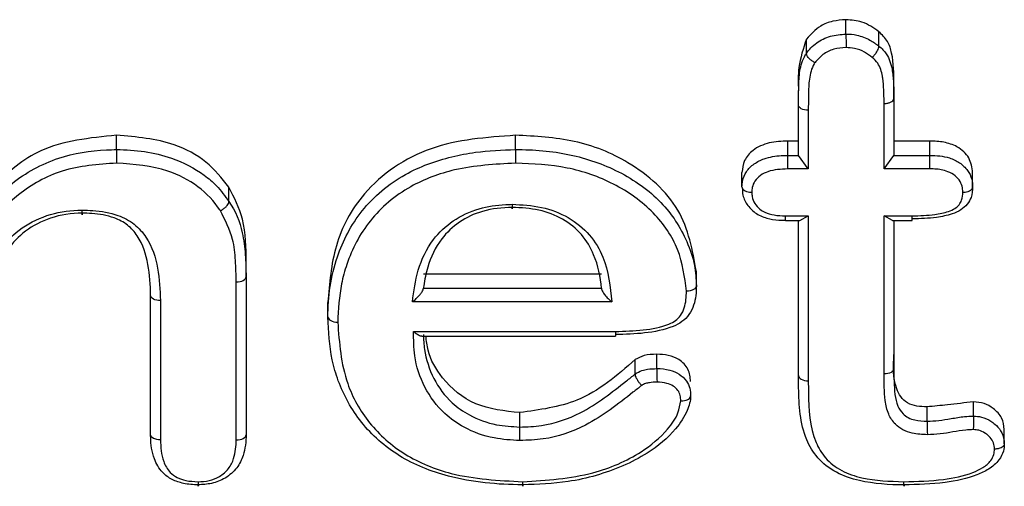
# Model space of a CAD drawing. Units: inches. Extents: x -7.1 to 55.8, y 0.1 to 47.8.
# Drawn here: x 11.3 to 11.7, y 33.6 to 33.8 of the extents above; entities that cross this region are included whole.
import ezdxf

# ---------------------------------------------------------------- set-up
doc = ezdxf.new("R2010")
doc.units = ezdxf.units.IN
doc.header["$MEASUREMENT"] = 0
doc.linetypes.add('SLD-Solid', pattern=[0])

msp = doc.modelspace()

# ---------------------------------------------------------------- linework, layer by layer
at = {"color": 7, "linetype": 'SLD-Solid', "lineweight": 25}
for p, q in [((11.64077690149536, 33.7448190472576), (11.64077690149536, 33.75066443163229)), ((11.65420227552643, 33.73992390321322), (11.65420227552643, 33.74576928758791)), ((11.6246577630956, 33.7369426500734), (11.6246577630956, 33.7427880344481)), ((11.62139917716573, 33.71588985012312), (11.62139917716573, 33.72173523449781)), ((11.66032841707459, 33.71865026969702), (11.66032841707459, 33.72449565407171)), ((11.66032841707459, 33.71865026969702), (11.66032841707459, 33.6953523284933)), ((11.62139917716573, 33.6953523284933), (11.62139917716573, 33.71588985012312)), ((11.62539922042821, 33.71376425563398), (11.62539917716573, 33.68983824648969)), ((11.65632841707459, 33.68983824648969), (11.65632841707459, 33.71648757468644)), ((11.34337662562917, 33.69770788652969), (11.34337662562917, 33.70355327090439)), ((11.50600178743592, 33.69770788652969), (11.50600178743592, 33.70355327090439)), ((11.62139917716573, 33.70119771286799), (11.61701094811351, 33.70119771286799)), ((11.61701094811351, 33.6953523284933), (11.61701094811351, 33.70119771286799)), ((11.6750137776652, 33.70119771286799), (11.66032841707459, 33.70119771286799)), ((11.6750137776652, 33.6953523284933), (11.6750137776652, 33.70119771286799)), ((11.61701094811351, 33.6953523284933), (11.62139917716573, 33.6953523284933)), ((11.62539917716573, 33.68983824648969), (11.62139917716573, 33.6953523284933)), ((11.65632841707459, 33.68983824648969), (11.66032841707459, 33.6953523284933)), ((11.66032841707459, 33.6953523284933), (11.6750137776652, 33.6953523284933)), ((11.67501378198157, 33.68983796356492), (11.6750137776652, 33.6953523284933)), ((11.62539917716573, 33.68983824648969), (11.617010945293, 33.68983803343838)), ((11.67501378198157, 33.68983796356492), (11.65632841707459, 33.68983824648969)), ((11.59837183659465, 33.68247037048176), (11.59837183659465, 33.68831575485645)), ((11.69243635043691, 33.68247037048176), (11.69243635043691, 33.68831575485645)), ((11.38917061989695, 33.67658147539077), (11.38917061989695, 33.68242685976546)), ((11.61605971125731, 33.67070408346041), (11.62539917716573, 33.67070408346041)), ((11.6220106894802, 33.66882967777848), (11.62539917716573, 33.67070408346041)), ((11.62539917716573, 33.67070408346041), (11.62539917716573, 33.6034520785048)), ((11.65632828034035, 33.60625511573932), (11.65632841707459, 33.67070408346041)), ((11.65632841707459, 33.67070408346041), (11.66780756358188, 33.67070408346041)), ((11.65971690476012, 33.66882967777848), (11.65632841707459, 33.67070408346041)), ((11.61609217522743, 33.66882967777848), (11.6220106894802, 33.66882967777848)), ((11.62139917716573, 33.60558348395004), (11.62139917716573, 33.66882967777848)), ((11.65971690476012, 33.66882967777848), (11.66780237684514, 33.66882967777848)), ((11.66032841707459, 33.66882967777848), (11.66032841707459, 33.60838070911826)), ((11.39616571769308, 33.64592241532331), (11.39616571769308, 33.65176779969801)), ((11.39616571769308, 33.64592241532331), (11.39616571769308, 33.58151262526562)), ((11.46846287752381, 33.6470198780309), (11.54106417204132, 33.6470198780309)), ((11.57977617288819, 33.64213143910849), (11.57977617288819, 33.64797682348318)), ((11.39216533215052, 33.57938703560199), (11.39216571769308, 33.64376896331082)), ((11.46846287752381, 33.6411744936562), (11.54106417204132, 33.6411744936562)), ((11.35723647778422, 33.58151262526562), (11.35723647778422, 33.63830365729935)), ((11.36123662982318, 33.63617806410429), (11.36123647778422, 33.57941256283601)), ((11.42953349691006, 33.63625469934916), (11.42953349691006, 33.63535250463188)), ((11.42953363761495, 33.62950712025718), (11.42953363761495, 33.63535250463188)), ((11.54529531628954, 33.6356604116526), (11.46398132578698, 33.6356604116526)), ((11.42953349691006, 33.62950712025718), (11.42953349691006, 33.62933965191918)), ((11.46445825108489, 33.6235929227325), (11.54679928327792, 33.62359292282198)), ((11.46783064144747, 33.62171851705057), (11.54679893529575, 33.62171851705057)), ((11.56365703448843, 33.6084543203069), (11.56365703448843, 33.61429970468159)), ((11.55483712857158, 33.60624598464778), (11.55483712857158, 33.61209136902247)), ((11.62139883630422, 33.60558348395004), (11.62139883630422, 33.60524799415865)), ((11.67384068673045, 33.58699665881911), (11.67384068673045, 33.59284204319381)), ((11.6927404851237, 33.58909457769528), (11.6927404851237, 33.59493996206997)), ((11.50778314774425, 33.58464110078271), (11.50778314774424, 33.59048648515741)), ((11.7053403507192, 33.57779526023945), (11.7053403507192, 33.58364064461414))]:
    msp.add_line(p, q, dxfattribs=at)
at = {"color": 8, "linetype": 'SLD-Solid', "lineweight": 25}
msp.add_line((11.54679928327792, 33.62359292282198), (11.54679893529575, 33.62171851705057), dxfattribs=at)
at = {"color": 7, "linetype": 'SLD-Solid', "lineweight": 25, "flags": 128}
for points in [[(11.62539922042821, 33.71376425563398), (11.62461885914014, 33.71380509836615), (11.62386848669875, 33.71392605693263), (11.62317693949613, 33.71412248296353), (11.62257079330346, 33.71438682791666), (11.622073341979, 33.71470893316369), (11.62170370229816, 33.71507642038064), (11.6214760793066, 33.71547516723984), (11.62139917716573, 33.71588985012312)], [(11.50460240180867, 33.67541423393111), (11.50462112091787, 33.67479420569482), (11.50463912066221, 33.67427969019353), (11.50465570932159, 33.67389045996941), (11.50467024940315, 33.6736414729217), (11.50468218213971, 33.673542297483), (11.50469104896288, 33.6735967449098), (11.50469650912563, 33.67380272281803), (11.50469835306397, 33.67415230616574)], [(11.32929953441213, 33.67179674812934), (11.32929978784755, 33.67144716896506), (11.32930053841409, 33.67124124579345), (11.32930175726692, 33.67118689239577), (11.32930339756462, 33.67128619761369), (11.32930539626932, 33.67153534507353), (11.32930767656931, 33.67192475985234), (11.32931015083095, 33.67243947644936), (11.32931272318124, 33.67305971392283)], [(11.39216571769308, 33.64376896331082), (11.39294605261041, 33.64381524059254), (11.39369639969448, 33.64394142486186), (11.39438792352766, 33.6441426669281), (11.39499404923684, 33.6444112331715), (11.39549148375094, 33.64473680274194), (11.39586111094055, 33.6451068641834), (11.39608872624006, 33.64550719624224), (11.39616571769308, 33.64592241532331)], [(11.57977617288819, 33.64213143910849), (11.57969930996302, 33.64171664333634), (11.57947167514578, 33.6413175851316), (11.57910201678612, 33.64094960090346), (11.57860454141283, 33.64062683284132), (11.57799836775548, 33.64036168540905), (11.57730679198279, 33.64016434862275), (11.57655639239571, 33.64004240643298), (11.57577600798062, 33.64000054661995)], [(11.36123662982318, 33.63617806410429), (11.36045626853511, 33.636218906584), (11.35970589609372, 33.63633986490773), (11.3590143488911, 33.63653629071491), (11.35840820269843, 33.63680063547194), (11.35791075137397, 33.63712274055805), (11.35754111169313, 33.63749022765541), (11.35731348870157, 33.63788897444098), (11.35723647778422, 33.63830365729935)], [(11.42953363761495, 33.62950712025718), (11.42961049831541, 33.62909233968713), (11.42983812663014, 33.6286933140664), (11.43020777471445, 33.62832537810487), (11.43070523684862, 33.62800267172469), (11.43131139536928, 33.62773759665765), (11.4320029553686, 33.62754033984169), (11.43275333992674, 33.62741848193301), (11.43353371147384, 33.62737670638995)], [(11.62139917716573, 33.60558348395004), (11.62147603607454, 33.60516868902745), (11.62170365915069, 33.60476961115209), (11.62207329895068, 33.60440158669153), (11.6225707503978, 33.60407875864579), (11.62317689667622, 33.60381353313878), (11.62386844388091, 33.60361610265702), (11.62461881619104, 33.60349405435736), (11.62539917716573, 33.6034520785048)], [(11.66032841707459, 33.60838070911826), (11.66025155486172, 33.60796601733025), (11.66002392212302, 33.60756726260648), (11.65965426703647, 33.60719976953218), (11.65915679585607, 33.6068776612728), (11.65855062694968, 33.60661331680514), (11.65785905605907, 33.60641689517958), (11.65710866101874, 33.60629594509651), (11.65632828034035, 33.60625511573932)], [(11.36123647778422, 33.57941256283601), (11.36045613864756, 33.57944842465186), (11.35970578750631, 33.57956459371584), (11.35901425993401, 33.57975660571596), (11.35840813094746, 33.58001708173874), (11.3579106937437, 33.5803360118367), (11.35754106455548, 33.58070113970504), (11.35731344802524, 33.58109843368454), (11.35723647778422, 33.58151262526562)], [(11.39216533215052, 33.57938703560199), (11.39294569343858, 33.57942787739285), (11.39369606587997, 33.57954883505417), (11.39438761308259, 33.57974526025089), (11.39499375927526, 33.58000960447284), (11.39549121059972, 33.58033170911982), (11.39586085028056, 33.58069919589089), (11.39608847327212, 33.58109794247551), (11.39616571769308, 33.58151262526562)], [(11.508956238679, 33.56108552041876), (11.50895693925923, 33.56073594245012), (11.50895901407679, 33.56053001209305), (11.50896238339689, 33.56047564320478), (11.50896691773734, 33.56057492516945), (11.50897244284444, 33.56082404260352), (11.50897874638958, 33.5612134219801), (11.50898558612894, 33.56172809953744), (11.50899269911076, 33.56234829633365)], [(11.66445595925242, 33.56108552041876), (11.66445519491914, 33.56073594292886), (11.66445293129222, 33.56053001098491), (11.66444925536174, 33.56047563844911), (11.66444430839187, 33.56057491483092), (11.6644382804922, 33.56082402498841), (11.66443140331192, 33.56121339574214), (11.66442394113764, 33.56172806376775), (11.66441618072865, 33.56234825062897)]]:
    msp.add_lwpolyline(points, dxfattribs=at)
at = {"color": 7, "linetype": 'SLD-Solid', "lineweight": 25}
for centre, radius, start, end in [((12.08807590655271, 33.74621860842874), 0.4473011946069038, 180.1792731163844, 180.8855930796165), ((13.99371387229369, 33.6991072835234), 2.650337616110293, 180.0302525779519, 180.1494586040157), ((11.42001471261721, 33.69259528172737), 0.1970155275773527, 359.1981147403071, 0.8018266472986951), ((11.30467853565501, 33.67077170110201), 0.3631290342223519, 359.6935792512138, 359.9893310500082), ((11.81215541923616, 33.60985391162608), 0.248502326101972, 180.3226975813311, 181.594058981811), ((11.86131373770252, 33.58839623944371), 0.1874782751859579, 180.4277338676047, 182.1129403567204)]:
    msp.add_arc(centre, radius, start, end, dxfattribs=at)
for points, knots in [([(11.64077690149536, 33.75066443163229), (11.63896161993706, 33.75054003578549), (11.63533091244875, 33.75029123419852), (11.62928515059674, 33.74790035368807), (11.62641109896381, 33.74472511291644), (11.6246577630956, 33.7427880344481)], [0, 0, 0, 0, 0.2805298858417087, 0.5610820825917366, 1, 1, 1, 1]), ([(11.65420227552643, 33.74576928758791), (11.65199653673204, 33.74731328124278), (11.64805582407738, 33.75007173811447), (11.64300196103266, 33.7504832539443), (11.64077690149536, 33.75066443163229)], [0, 0, 0, 0, 0.5597309389645778, 1, 1, 1, 1]), ([(11.66032841707459, 33.72449565407171), (11.66030958009751, 33.72869832031697), (11.66028336163686, 33.73454784910035), (11.65808854370723, 33.74199373776949), (11.65549734554281, 33.74451111364373), (11.65420227552643, 33.74576928758791)], [0, 0, 0, 0, 0.5607258133337146, 0.7804525968215266, 1, 1, 1, 1]), ([(11.6246577630956, 33.7427880344481), (11.6233831255078, 33.73894122827529), (11.62109801239315, 33.73204484665343), (11.6213068356555, 33.72489631189789), (11.62139917716573, 33.72173523449781)], [0, 0, 0, 0, 0.5578006531151437, 1, 1, 1, 1]), ([(11.6246577630956, 33.7369426500734), (11.6246581385973, 33.73694323636484), (11.62569617908893, 33.73856398604413), (11.62858534023701, 33.74140904691499), (11.63430292295368, 33.7442966236574), (11.63862354541358, 33.74464528022555), (11.64077690149536, 33.7448190472576)], [0, 0, 0, 0, 0.0001216895885321995, 0.3363998647437852, 0.6692681667068106, 1, 1, 1, 1]), ([(11.64077690149536, 33.7448190472576), (11.6407776888781, 33.74481905181797), (11.64226381562179, 33.74482765917247), (11.64570500603698, 33.74447997852109), (11.65037247969094, 33.74274426344526), (11.65302219266498, 33.74079294660767), (11.65420227552643, 33.73992390321322)], [0, 0, 0, 0, 0.000157899069710105, 0.2980228285336121, 0.687365674210894, 1, 1, 1, 1]), ([(11.64082814187265, 33.73930516605485), (11.63912858816712, 33.73916996909144), (11.63572427080289, 33.73889916072059), (11.63112589338157, 33.73668071601977), (11.62913946786621, 33.7343337686805), (11.62815125111166, 33.73316619775233)], [0, 0, 0, 0, 0.3337683063727624, 0.6685597738451325, 1, 1, 1, 1]), ([(11.65149554190942, 33.73530290164009), (11.6504929100739, 33.73604502769486), (11.64835166222634, 33.73762993230403), (11.64463124000031, 33.73908541784341), (11.64197262343146, 33.73923903634503), (11.64082814187265, 33.73930516605485)], [0, 0, 0, 0, 0.3340004405156809, 0.7133004349195151, 1, 1, 1, 1]), ([(11.65149554190942, 33.73530290164009), (11.65159751441019, 33.73539954082384), (11.65179734377916, 33.73558891881263), (11.65229350559281, 33.73611413373574), (11.65295948400333, 33.73694098593069), (11.6536458774579, 33.73805788076883), (11.65411254284166, 33.73912415984444), (11.65417236461284, 33.73965732192393), (11.65420227552643, 33.73992390321322)], [0, 0, 0, 0, 0.07220334572447888, 0.1414925485328638, 0.3561434584298318, 0.5707699197339842, 0.7853847589700289, 1, 1, 1, 1]), ([(11.65420227552643, 33.73992390321322), (11.65420286347144, 33.73992345952769), (11.6554014536955, 33.73901895804246), (11.6580625043337, 33.73610914184084), (11.65927874205074, 33.73222989972979), (11.66023357382952, 33.7261521646084), (11.66028296031192, 33.72224580099997), (11.66032841707459, 33.71865026969702)], [0, 0, 0, 0, 8.899258352208787e-05, 0.1814211182647919, 0.4801294243825843, 0.5214959190993644, 1, 1, 1, 1]), ([(11.62139917716573, 33.71588985012312), (11.62139918081547, 33.71589051714106), (11.62141090562143, 33.7180333184973), (11.62149872533254, 33.72239059677567), (11.62164914280856, 33.72899495663896), (11.62281373471385, 33.73377219228541), (11.62423056821091, 33.73629174404632), (11.62453380536545, 33.73675377881921), (11.6246577630956, 33.7369426500734)], [0, 0, 0, 0, 9.337079412838451e-05, 0.2999545466700508, 0.6097314087787887, 0.9260082995789153, 0.9697535638464225, 1, 1, 1, 1]), ([(11.62815125111166, 33.73316619775233), (11.62800023541605, 33.73324095028845), (11.62774232252494, 33.73336861677128), (11.62710325786389, 33.73374150332172), (11.62626185608228, 33.7343474348933), (11.62537595560291, 33.73525015181735), (11.62477358287714, 33.73617087591518), (11.62469636970339, 33.73668539192775), (11.6246577630956, 33.7369426500734)], [0, 0, 0, 0, 0.08282467894982479, 0.1414525312480454, 0.3561033158356677, 0.5707399508567615, 0.7853698591544295, 1, 1, 1, 1]), ([(11.65632841707459, 33.71648757468644), (11.65632301570228, 33.71671270201945), (11.65624006658845, 33.72016999244477), (11.65621826069587, 33.72393781762016), (11.65537856693524, 33.72921517105664), (11.65455375127438, 33.73240842594424), (11.65230275141399, 33.73453890937742), (11.65149554190942, 33.73530290164009)], [0, 0, 0, 0, 0.03424081512575864, 0.5258377146232067, 0.5694629792067243, 0.8456092417536546, 1, 1, 1, 1]), ([(11.62815125111166, 33.73316619775233), (11.62804746909942, 33.73300848386985), (11.6267085702357, 33.730973806246), (11.62564036720293, 33.72647985679199), (11.62548876795597, 33.72012275036385), (11.62542904220081, 33.71588180805173), (11.62539922042821, 33.71376425563398)], [0, 0, 0, 0, 0.0274868257824673, 0.3546094261792844, 0.6777488894210001, 1, 1, 1, 1]), ([(11.65632841707459, 33.71648757468644), (11.65650825784947, 33.71649287788547), (11.6568035710458, 33.71650158617011), (11.65753483567455, 33.71658019206325), (11.65849174462296, 33.71679598198875), (11.65950607971037, 33.71728948347555), (11.66019580437229, 33.71793198527771), (11.66028421282645, 33.71841084148118), (11.66032841707459, 33.71865026969702)], [0, 0, 0, 0, 0.08613619144930543, 0.1414426402073532, 0.3560941324075535, 0.5707332942401439, 0.7853665448320443, 1, 1, 1, 1]), ([(11.34337662562917, 33.70355327090439), (11.33242179625719, 33.70247130346193), (11.31280425164381, 33.7005337520997), (11.299261504252, 33.68856052568742), (11.29328129793396, 33.6832733884348)], [0, 0, 0, 0, 0.558420005555272, 1, 1, 1, 1]), ([(11.38917061989695, 33.68242685976546), (11.38629321257618, 33.68602892449088), (11.38053762016264, 33.69323402759083), (11.36462747299637, 33.70176449518232), (11.3514313939777, 33.70287526621969), (11.34337662562917, 33.70355327090439)], [0, 0, 0, 0, 0.2803185664769737, 0.5607129039192335, 1, 1, 1, 1]), ([(11.50600178743592, 33.70355327090439), (11.49417989649827, 33.7026976051971), (11.47061230892232, 33.70099178870813), (11.44377751142834, 33.68255499114675), (11.43138349959739, 33.658779205839), (11.43015072916335, 33.64316736836716), (11.42953363761495, 33.63535250463188)], [0, 0, 0, 0, 0.2801749760914352, 0.5585441720320162, 0.7790191483266987, 1, 1, 1, 1]), ([(11.57977617288819, 33.64797682348318), (11.57821546966706, 33.65668721670338), (11.5750954820886, 33.67410008436622), (11.55453070468876, 33.69258874731782), (11.53033162959948, 33.70233755085955), (11.51411680776174, 33.70314777740352), (11.50600178743592, 33.70355327090439)], [0, 0, 0, 0, 0.2793935265736955, 0.5585330513898042, 0.7790593509443562, 1, 1, 1, 1]), ([(11.29328129793396, 33.6774280040601), (11.29328182281227, 33.6774285012738), (11.29565373448354, 33.679675397288), (11.30324378110432, 33.68653146145698), (11.31838677852681, 33.69509628222544), (11.33399773093132, 33.69755180879415), (11.34199295917218, 33.69768486041261), (11.34337662562917, 33.69770788652969)], [0, 0, 0, 0, 4.122541559328681e-05, 0.186296599757793, 0.5810949661755827, 0.9275036526151987, 1, 1, 1, 1]), ([(11.34337662562917, 33.69770788652969), (11.34337741300914, 33.69770789141288), (11.3509522035389, 33.69775486885661), (11.36400376739433, 33.69591976125947), (11.3771755602885, 33.68912645020726), (11.38470880674326, 33.68269434319324), (11.38756307076012, 33.67878388392312), (11.38917061989695, 33.67658147539077)], [0, 0, 0, 0, 4.324801111756903e-05, 0.4160565905814005, 0.702939620403082, 0.8326927172869637, 1, 1, 1, 1]), ([(11.42953363761495, 33.62950712025718), (11.42953363382652, 33.62950778727447), (11.42948686439821, 33.63774233525348), (11.43171627944549, 33.65296015236954), (11.44229599213202, 33.67354615897047), (11.45923350993013, 33.68796731641665), (11.47646710783398, 33.69426287150372), (11.49177871463614, 33.69721382510821), (11.50052682892131, 33.69751770499688), (11.50600178743592, 33.69770788652969)], [0, 0, 0, 0, 1.885153317023365e-05, 0.2327283823439438, 0.4268270814045335, 0.6249581712359588, 0.7909768308833844, 0.8691840158688389, 0.9999999999999999, 0.9999999999999999, 0.9999999999999999, 0.9999999999999999]), ([(11.50600178743592, 33.69770788652969), (11.50600257474104, 33.69770789695851), (11.51341114970679, 33.69780603256579), (11.52811904675244, 33.69654169833493), (11.54890053432881, 33.68934634873106), (11.56613848907469, 33.67717750613246), (11.57525431348301, 33.66297351235874), (11.57927546844042, 33.65112187447487), (11.57961962534112, 33.64494234004996), (11.57977617288819, 33.64213143910849)], [0, 0, 0, 0, 2.149753623684689e-05, 0.2022927376820773, 0.3979275684123676, 0.6053597379301481, 0.8011865698103909, 0.90956521645975, 1, 1, 1, 1]), ([(11.50600178743592, 33.69770788652969), (11.50600198769724, 33.69743142246911), (11.5060023882197, 33.69687849461491), (11.5060055129083, 33.69565811069189), (11.5060101082306, 33.69431472099487), (11.50601445120365, 33.69329530028929), (11.5060177646426, 33.69260410327588), (11.50601910250738, 33.6923479951627), (11.50601990888519, 33.69219362986337)], [0, 0, 0, 0, 0.2146327692690727, 0.4292653312739962, 0.6439038886658727, 0.8585550571346805, 0.9147461957619637, 1, 1, 1, 1]), ([(11.61701094811351, 33.70119771286799), (11.61447016924973, 33.70108743193264), (11.60940186885685, 33.70086744548835), (11.60293016791202, 33.6980246098335), (11.5989471118389, 33.69339800065289), (11.59856372727707, 33.69001100530195), (11.59837183659465, 33.68831575485645)], [0, 0, 0, 0, 0.2807761161370431, 0.5600871921646052, 0.7798159412133978, 1, 1, 1, 1]), ([(11.69243635043691, 33.68831575485645), (11.69215061617297, 33.69039119392455), (11.6915795826051, 33.69453891271608), (11.68666852745276, 33.69899053344334), (11.680765272412, 33.70096666978015), (11.67693233175057, 33.70112064270109), (11.6750137776652, 33.70119771286799)], [0, 0, 0, 0, 0.2794083067478334, 0.5583912831841524, 0.7789555637245662, 0.9999999999999999, 0.9999999999999999, 0.9999999999999999, 0.9999999999999999]), ([(11.59837183659465, 33.68247037048176), (11.59837183876257, 33.68247103750416), (11.59837460694122, 33.68332274420466), (11.59859277113593, 33.68547465785235), (11.59997363814748, 33.6889041226173), (11.60315869107927, 33.69205247317768), (11.60805521396177, 33.69447685882904), (11.61288856845068, 33.69530109978665), (11.61612470533294, 33.69534131517693), (11.61701094811351, 33.6953523284933)], [0, 0, 0, 0, 8.729501703634157e-05, 0.1114651487730583, 0.2813625193226453, 0.4650765305238087, 0.6409654585003677, 0.9016754290823215, 1, 1, 1, 1]), ([(11.6750137776652, 33.6953523284933), (11.67501456499979, 33.6953523370936), (11.67768949861991, 33.69538155622639), (11.68205228330789, 33.69491962289008), (11.68733487069356, 33.69249973800625), (11.69050260635484, 33.68942617314177), (11.69222352961662, 33.68590609986345), (11.6923691990003, 33.68355444751651), (11.69243635043691, 33.68247037048176)], [0, 0, 0, 0, 9.081273402580659e-05, 0.3085321530419507, 0.4925467072319847, 0.6809814925171094, 0.8529371749724817, 1, 1, 1, 1]), ([(11.34338527329691, 33.69219376712812), (11.33578765197376, 33.69166584835599), (11.32106222952591, 33.69064265614788), (11.30336040928715, 33.68026987535007), (11.29438788724289, 33.67125710486506), (11.28976987016328, 33.66689175228147), (11.28928129793396, 33.66642991119107)], [0, 0, 0, 0, 0.3496076854502604, 0.6775964002818708, 0.9658906749936591, 1, 1, 1, 1]), ([(11.38570049657055, 33.67276945302888), (11.38562842408696, 33.67287990840616), (11.38323575925243, 33.67654680988917), (11.37703469618918, 33.68311057348666), (11.36249648744974, 33.69072833325571), (11.35052208046447, 33.69164652199338), (11.34338527329691, 33.69219376712812)], [0, 0, 0, 0, 0.00887250000463686, 0.2945495658777237, 0.5795479708689615, 1, 1, 1, 1]), ([(11.50601990888519, 33.69219362986337), (11.49763765582099, 33.69172709981078), (11.48268106415183, 33.69089466258362), (11.46157809678079, 33.68294880299923), (11.44561806698546, 33.66943054754233), (11.43810052935063, 33.65467892127494), (11.43423285630156, 33.64057599003485), (11.43381131378082, 33.6326176113426), (11.43353371147384, 33.62737670638995)], [0, 0, 0, 0, 0.2101585195322071, 0.3749892944490795, 0.5701533625586404, 0.7638259007697336, 0.8444700793705181, 1, 1, 1, 1]), ([(11.57577600798062, 33.64000054661995), (11.5750050142766, 33.64575254654865), (11.57346653415694, 33.65723038027471), (11.5628658880267, 33.6728523577124), (11.54678699695475, 33.68424604898289), (11.5270575691029, 33.69127850363351), (11.51313500313435, 33.6918841273185), (11.50601990888519, 33.69219362986337)], [0, 0, 0, 0, 0.196416560522126, 0.3919396124237342, 0.5985246995321339, 0.7948270018622888, 0.9999999999999999, 0.9999999999999999, 0.9999999999999999, 0.9999999999999999]), ([(11.617010945293, 33.68983803343838), (11.61424195535654, 33.68970949133002), (11.6102783474844, 33.68952549264304), (11.60582308923166, 33.68730893870819), (11.60352030687381, 33.68505694629373), (11.60250906258666, 33.68257226982027), (11.60241170284434, 33.68100267967755), (11.60237193924773, 33.68036162878956)], [0, 0, 0, 0, 0.3927849072701987, 0.5622430511597858, 0.7321988288901383, 0.8906248364632771, 1, 1, 1, 1]), ([(11.68843496754415, 33.68037240363002), (11.68838967380086, 33.6811770385739), (11.68829185632162, 33.68291474794003), (11.68704650451562, 33.68548313267505), (11.68474542914568, 33.68770288804023), (11.68106829463053, 33.68935872303732), (11.6776702782814, 33.68983089159178), (11.67545438153145, 33.68983679062589), (11.67501378198157, 33.68983796356492)], [0, 0, 0, 0, 0.143807271468528, 0.3105697117055286, 0.4869755561689364, 0.6630326973428317, 0.9329988448783424, 1, 1, 1, 1]), ([(11.39616571769308, 33.65176779969801), (11.39616728668869, 33.65773468644567), (11.39617008337829, 33.66837049063113), (11.3913059032368, 33.67813876955521), (11.38917061989695, 33.68242685976546)], [0, 0, 0, 0, 0.5610188607857954, 1, 1, 1, 1]), ([(11.59837183659465, 33.68247037048176), (11.59841604279648, 33.68223153965558), (11.59850445518244, 33.6817538780989), (11.59919423079493, 33.68112073941094), (11.6002085914676, 33.68064099321852), (11.60115616848184, 33.68044006369306), (11.60188678646011, 33.68036990416473), (11.60218210440311, 33.68036486685105), (11.60237193924773, 33.68036162878956)], [0, 0, 0, 0, 0.2146418131930526, 0.4292835404080485, 0.6439278067565817, 0.8585783889465701, 0.9090920474088785, 1, 1, 1, 1]), ([(11.59853952124715, 33.68197712690441), (11.59853865691825, 33.6812396765895), (11.59853609758626, 33.67905604002639), (11.6001931226071, 33.67524738949695), (11.60361697225851, 33.6716865163164), (11.60830807432765, 33.66960815405954), (11.61260237989774, 33.66885712450286), (11.61517491865941, 33.66889980367666), (11.61609219000141, 33.66891502147769)], [0, 0, 0, 0, 0.0996644017160237, 0.2951125346760956, 0.4920803208896984, 0.6990037583784491, 0.8926759702888749, 0.9999999999999999, 0.9999999999999999, 0.9999999999999999, 0.9999999999999999]), ([(11.69243635043691, 33.68247037048176), (11.69243636565692, 33.6824697035824), (11.69246881987106, 33.68104764801402), (11.69211941792688, 33.67857496056162), (11.69036977443833, 33.67533590550095), (11.68765827905925, 33.67295279293148), (11.68331865741782, 33.67109736244476), (11.67661666064605, 33.66970384254989), (11.67111458525165, 33.66953990635238), (11.66780144080709, 33.66944119009295)], [0, 0, 0, 0, 7.161658696692201e-05, 0.1527108466688775, 0.261940087977018, 0.3773458928091924, 0.5003799853785602, 0.699147474875248, 1, 1, 1, 1]), ([(11.68843496754415, 33.68037240363002), (11.68854788816933, 33.6803731505667), (11.68884349774788, 33.68037510593698), (11.68957979981377, 33.6804323493335), (11.69059969790421, 33.68064616426523), (11.69161417483157, 33.68112322022174), (11.69230373969848, 33.68175441051107), (11.69239214677023, 33.68223171668741), (11.69243635043691, 33.68247037048176)], [0, 0, 0, 0, 0.05411304352462117, 0.1416599843030359, 0.3563209888028191, 0.5709047168500383, 0.7854517235821872, 1, 1, 1, 1]), ([(11.60237193924773, 33.68036162878956), (11.60240666297654, 33.67975812908531), (11.6024973910486, 33.67818127180285), (11.60340637338494, 33.67569597797144), (11.60533729761233, 33.67353453493782), (11.60803517717172, 33.67185112468989), (11.61164442788618, 33.67087042401273), (11.61451737221332, 33.67076218925042), (11.61605971125731, 33.67070408346041)], [0, 0, 0, 0, 0.1060210644726326, 0.2770176794336356, 0.4476768602444754, 0.5728575053034609, 0.7706887179499566, 1, 1, 1, 1]), ([(11.66780756358188, 33.67070408346041), (11.67089260833711, 33.67079366264151), (11.67589131554269, 33.67093880805548), (11.68175968434126, 33.67213705071006), (11.68515546217853, 33.67354002003491), (11.68702329640912, 33.67517516137112), (11.68826799132449, 33.67746941212263), (11.68837146453713, 33.67926836204585), (11.68843496754415, 33.68037240363002)], [0, 0, 0, 0, 0.3453746993312647, 0.5596116540109153, 0.6724044159108393, 0.7638625419333683, 0.8550790269786976, 1, 1, 1, 1]), ([(11.38570049657055, 33.67276945302888), (11.38582320049563, 33.67283142032742), (11.38607940084794, 33.67296080529784), (11.38671606089596, 33.67333668534296), (11.38757737603553, 33.67397006129261), (11.3884573419393, 33.67488180009436), (11.38905558374627, 33.67580857167168), (11.3891322744826, 33.67632384061083), (11.38917061989695, 33.67658147539077)], [0, 0, 0, 0, 0.06777725267272018, 0.1415158969306314, 0.3561678694702429, 0.5707883780913305, 0.7853939305109043, 1, 1, 1, 1]), ([(11.38917061989695, 33.67658147539077), (11.38917102363982, 33.67658090272573), (11.39190020437573, 33.67270985873412), (11.39469204581755, 33.66535128165757), (11.39599236906971, 33.65490364757351), (11.39610823279499, 33.64890072118236), (11.39616571769308, 33.64592241532331)], [0, 0, 0, 0, 6.347504438569434e-05, 0.4290722719586969, 0.7167385893622829, 1, 1, 1, 1]), ([(11.46398132578698, 33.6356604116526), (11.46456367780146, 33.63997838409222), (11.46575400299397, 33.6488043025189), (11.47118615032601, 33.66046706088185), (11.4802265582482, 33.6690915465139), (11.49067553403044, 33.67400724465909), (11.49921873869011, 33.67528514991584), (11.50374430029627, 33.67539365924315), (11.50460240180867, 33.67541423393111)], [0, 0, 0, 0, 0.2223769522095972, 0.4545376024553425, 0.6288913407907274, 0.8034102461874458, 0.962724192100453, 1, 1, 1, 1]), ([(11.50469835306397, 33.67415230616574), (11.50469756584669, 33.67415229176759), (11.50059445674034, 33.6740772461923), (11.49281095486408, 33.67326528760942), (11.48276920774197, 33.66851277026278), (11.47460865156791, 33.66073858518326), (11.47036056963359, 33.65142703712045), (11.46891825259984, 33.64443385321191), (11.46851182405219, 33.64152482977124), (11.46846287752381, 33.6411744936562)], [0, 0, 0, 0, 4.010312427608757e-05, 0.2090242417940739, 0.3908962032100023, 0.5733412482568215, 0.8238900072890576, 0.9787909269469858, 0.9999999999999999, 0.9999999999999999, 0.9999999999999999, 0.9999999999999999]), ([(11.50460240180867, 33.67541423393111), (11.50865485598272, 33.67520804850592), (11.51671542475247, 33.67479793361564), (11.52791383820128, 33.67044635366695), (11.53667366602975, 33.66326179623268), (11.54367010642951, 33.65148448243919), (11.54465780284729, 33.64186764561403), (11.54529531628954, 33.6356604116526)], [0, 0, 0, 0, 0.1731501397391525, 0.3444057721351341, 0.5158437900782239, 0.6874990266024895, 0.9999999999999999, 0.9999999999999999, 0.9999999999999999, 0.9999999999999999]), ([(11.54106417204132, 33.6411744936562), (11.54106412783927, 33.64117515962926), (11.54075555671901, 33.64582426582445), (11.53908930849959, 33.65353537143079), (11.53345922725288, 33.66330223070032), (11.52560245872754, 33.66972855633263), (11.51559332316721, 33.67359827445019), (11.50836535160531, 33.6739658317217), (11.50469835306397, 33.67415230616574)], [0, 0, 0, 0, 3.966532997591438e-05, 0.2769005904851341, 0.4589611339285308, 0.63765119590896, 0.8161679906070249, 1, 1, 1, 1]), ([(11.29286667494024, 33.65182252034306), (11.29370262047443, 33.65337644160115), (11.2963113199331, 33.65822569717939), (11.3032508117977, 33.66539729997384), (11.31448983945379, 33.67137410209375), (11.32384617236689, 33.67298475575358), (11.32873639918514, 33.67305181128127), (11.32931272318124, 33.67305971392283)], [0, 0, 0, 0, 0.1289685720276693, 0.4024667041941836, 0.6866591450786912, 0.9630720904444682, 1, 1, 1, 1]), ([(11.32929953441213, 33.67179674812934), (11.32929874701773, 33.67179674543102), (11.32491772821685, 33.67178173214318), (11.3164412200321, 33.67053607770259), (11.30592834436471, 33.66491856279768), (11.29969470620607, 33.65847170973156), (11.29734071020881, 33.65410091223301), (11.29658333167623, 33.65269464467795)], [0, 0, 0, 0, 5.616875487643796e-05, 0.3125198373085673, 0.5959071270325693, 0.8699864963614599, 1, 1, 1, 1]), ([(11.35723647778422, 33.63830365729935), (11.35723647091888, 33.63830432429916), (11.35719300829525, 33.64252692088699), (11.35667397213044, 33.65079485760779), (11.35357682202329, 33.66079366847441), (11.34813387476846, 33.66718758433694), (11.34163317278317, 33.67053899319153), (11.33504340844524, 33.67166130115259), (11.33062291926663, 33.67176554123369), (11.32929953441213, 33.67179674812934)], [0, 0, 0, 0, 4.247132081280434e-05, 0.26887451813706, 0.5272112718724513, 0.6441138461767131, 0.7613286462789597, 0.928547714527599, 1, 1, 1, 1]), ([(11.32931272318124, 33.67305971392283), (11.33075128342823, 33.67302577462006), (11.33570106080755, 33.67290899675593), (11.34326151318173, 33.67157837667843), (11.35089453539272, 33.66760792066599), (11.35717364768123, 33.66029574363125), (11.3607009638959, 33.64939465440023), (11.36105852931339, 33.64057237285061), (11.36123662982318, 33.63617806410429)], [0, 0, 0, 0, 0.06982188531378161, 0.2402421373938299, 0.3675500449940725, 0.4946618824569659, 0.7482950756804331, 1, 1, 1, 1]), ([(11.39216571769308, 33.64376896331082), (11.39209768009634, 33.64666858786507), (11.39196155107131, 33.65247013116551), (11.39096174314412, 33.66245282765271), (11.38764523233997, 33.6689560772237), (11.38570049657055, 33.67276945302888)], [0, 0, 0, 0, 0.2924326137159641, 0.5850966010227017, 1, 1, 1, 1]), ([(11.61609196453595, 33.66887806777966), (11.61609135950692, 33.66886590715062), (11.61608877243557, 33.66881390895927), (11.6160805182178, 33.66918271932956), (11.61607153097033, 33.66975604220744), (11.61606442628872, 33.67030304844266), (11.61606156056699, 33.67054679120152), (11.61605971125731, 33.67070408346041)], [0, 0, 0, 0, 0.1029808975150127, 0.4403407421400564, 0.7777156994100204, 0.8565553294016195, 0.9999999999999999, 0.9999999999999999, 0.9999999999999999, 0.9999999999999999]), ([(11.46398132578698, 33.6356604116526), (11.46400112663808, 33.63567542423451), (11.46453717022009, 33.63608184101638), (11.46562166866234, 33.63699749264693), (11.4669810895647, 33.63841130546097), (11.46788745874893, 33.63964514413144), (11.46837319924469, 33.6405580948142), (11.46843292940149, 33.64096864684358), (11.46846287752381, 33.6411744936562)], [0, 0, 0, 0, 0.01006901381235506, 0.2725857693363113, 0.550737805090263, 0.7404296639340663, 0.8698539466246243, 1, 1, 1, 1]), ([(11.54106417204132, 33.6411744936562), (11.54109339843355, 33.64096463634419), (11.54115170230085, 33.64054599100548), (11.54162560516427, 33.63961373808826), (11.54249659962469, 33.63837034198777), (11.54377525696275, 33.63697081986952), (11.54478490730946, 33.63607032644105), (11.5452760765687, 33.63567586327357), (11.54529531628954, 33.6356604116526)], [0, 0, 0, 0, 0.1351424569506908, 0.2695963229504138, 0.4628654744206829, 0.7383734581073934, 0.9897517575957862, 0.9999999999999999, 0.9999999999999999, 0.9999999999999999, 0.9999999999999999]), ([(11.57977617288819, 33.64213143910849), (11.57977616703965, 33.6421307721026), (11.57975321975499, 33.63951371278348), (11.57938134823328, 33.63544462576058), (11.57704008714709, 33.63050890531243), (11.57412934947737, 33.62744356023902), (11.56807959855571, 33.62445344956274), (11.55874528892305, 33.62263885872856), (11.55076546146524, 33.62243256341044), (11.54679928327789, 33.62233002936505)], [0, 0, 0, 0, 5.040097278297692e-05, 0.197752879079133, 0.3031260653688612, 0.3978907663293391, 0.4887738354856205, 0.7459075308061516, 1, 1, 1, 1]), ([(11.54679928327792, 33.62359292282198), (11.55057516621317, 33.62368946930151), (11.55797056617263, 33.62387856410211), (11.56635865656587, 33.62546549360363), (11.57141094187666, 33.6278780261829), (11.57359081027772, 33.63019222682742), (11.57549117863326, 33.6342455377954), (11.57566151433205, 33.63768718964324), (11.57577600798062, 33.64000054661995)], [0, 0, 0, 0, 0.2792337641833493, 0.5469039702062586, 0.6245435251697765, 0.7021959329437577, 0.7998266103969717, 1, 1, 1, 1]), ([(11.508956238679, 33.56108552041876), (11.50895545128922, 33.56108552402739), (11.49875365011374, 33.56113227919168), (11.48091818388453, 33.56269930069106), (11.45788506751377, 33.57200938527991), (11.44225135687718, 33.58595633941491), (11.43452369899016, 33.6002088851076), (11.43023126350166, 33.61482466604715), (11.42981282335256, 33.62363128926158), (11.42953363761495, 33.62950712025718)], [0, 0, 0, 0, 1.840759388877866e-05, 0.2384976524696027, 0.4115647884046797, 0.5855460779011392, 0.7576910006174095, 0.8383300052224619, 1, 1, 1, 1]), ([(11.43353371147384, 33.62737670638995), (11.43416327239712, 33.61889817715737), (11.43523406486916, 33.60447741986373), (11.44563847564201, 33.58580824181318), (11.46027988571219, 33.57269653291277), (11.48220908948214, 33.5637052785701), (11.49911103730839, 33.56284894728094), (11.50899269911076, 33.56234829633365)], [0, 0, 0, 0, 0.2442907935141793, 0.4155034612370403, 0.5874556012228849, 0.758807430416465, 1, 1, 1, 1]), ([(11.50777776390792, 33.57912651352738), (11.50426465844783, 33.57932284636969), (11.49630121843203, 33.57976788988764), (11.48562248362525, 33.5837094730041), (11.47566642370396, 33.59076108408619), (11.46831389111665, 33.60078332931215), (11.46454537396404, 33.61252753204555), (11.46448429789494, 33.6202847431568), (11.46445825108489, 33.6235929227325)], [0, 0, 0, 0, 0.1374418876841258, 0.3115506325287565, 0.4452527195209117, 0.6417314502663584, 0.8472109780378595, 0.9999999999999999, 0.9999999999999999, 0.9999999999999999, 0.9999999999999999]), ([(11.46445825108489, 33.6235929227325), (11.46447697052151, 33.6235771280385), (11.46492895325597, 33.62319576351735), (11.46586528711594, 33.62249695137082), (11.46704963833859, 33.62182438518036), (11.4676154504853, 33.62176608397054), (11.46783064144747, 33.62174391072186)], [0, 0, 0, 0, 0.01506663176421572, 0.3637853831719494, 0.7580334103267957, 1, 1, 1, 1]), ([(11.46846287752381, 33.62233002936504), (11.46846287844516, 33.62232936234038), (11.46846567719672, 33.62030317588764), (11.46894919855663, 33.6141584735961), (11.4719846181564, 33.60433666614833), (11.47872111396589, 33.59515606307389), (11.48772697683504, 33.58877251240099), (11.49736902362097, 33.58521803233864), (11.50458456948161, 33.58481829866436), (11.50778314774425, 33.58464110078271)], [0, 0, 0, 0, 3.565201890452868e-05, 0.1082983013242587, 0.3283801456402918, 0.53595092502872, 0.674042329888944, 0.8555062723882172, 1, 1, 1, 1]), ([(11.50778314774424, 33.59048648515741), (11.50153302165672, 33.59116358727519), (11.48904551457955, 33.59251641078137), (11.47622701143821, 33.60336368957328), (11.47037089282797, 33.61371967130917), (11.46969379623386, 33.61977376219928), (11.46947629258053, 33.62171851705057)], [0, 0, 0, 0, 0.316308065899744, 0.631971124451056, 0.8817781308325955, 0.9999999999999999, 0.9999999999999999, 0.9999999999999999, 0.9999999999999999]), ([(11.56365703448843, 33.61429970468159), (11.56187340470727, 33.6142463356449), (11.55869175131196, 33.61415113552063), (11.55601381714668, 33.61272014747085), (11.55483712857158, 33.61209136902247)], [0, 0, 0, 0, 0.5605983932069888, 1, 1, 1, 1]), ([(11.57742999101868, 33.60318441519735), (11.57726646989023, 33.60490144973522), (11.57694003090073, 33.60832918427182), (11.57315974415481, 33.61217778054257), (11.5683928519866, 33.61403350562854), (11.5652367510243, 33.61421090923157), (11.56365703448843, 33.61429970468159)], [0, 0, 0, 0, 0.2799688529502778, 0.5589048357895342, 0.7792195708815685, 0.9999999999999999, 0.9999999999999999, 0.9999999999999999, 0.9999999999999999]), ([(11.67384068673045, 33.59284204319381), (11.67246188331409, 33.59289076792586), (11.66970696952172, 33.59298812222218), (11.66568003406877, 33.59420199641485), (11.66289557499659, 33.59694877687036), (11.65980657419969, 33.60351602406222), (11.66009646237128, 33.60946555905495), (11.66032841707459, 33.61422609349296)], [0, 0, 0, 0, 0.1251561122915245, 0.2500677731581343, 0.3746822680586497, 0.499650543909716, 1, 1, 1, 1]), ([(11.55483712857158, 33.61209136902247), (11.54744677920463, 33.60565031593281), (11.53430658093306, 33.5941979866215), (11.51585648561603, 33.59161621090287), (11.50778314774424, 33.59048648515741)], [0, 0, 0, 0, 0.5624229721815747, 0.9999999999999999, 0.9999999999999999, 0.9999999999999999, 0.9999999999999999]), ([(11.50778314774425, 33.58464110078271), (11.50778393504485, 33.58464111144401), (11.51074688392054, 33.5846812344785), (11.51939407020308, 33.58507433525229), (11.53523251591147, 33.59069941574048), (11.54650358744229, 33.59971197731986), (11.55363427231822, 33.60530287157592), (11.55483712857158, 33.60624598464778)], [0, 0, 0, 0, 4.296231465856851e-05, 0.161685562588661, 0.4695863243737792, 0.9105259287581985, 1, 1, 1, 1]), ([(11.55483712857158, 33.60624598464778), (11.5548377331934, 33.60624641194676), (11.55565854794917, 33.60682649902869), (11.55729649116244, 33.60761976778351), (11.56032088781, 33.6083314730969), (11.5623796491745, 33.60840728303994), (11.56365703448843, 33.6084543203069)], [0, 0, 0, 0, 0.0002522333912910891, 0.3424237789073167, 0.5919982655109179, 0.9999999999999999, 0.9999999999999999, 0.9999999999999999, 0.9999999999999999]), ([(11.55748746858097, 33.60157924373554), (11.55742851818423, 33.60163745470078), (11.55723385274271, 33.60182967839859), (11.55674712535806, 33.60235902169935), (11.55605773962817, 33.60324689243372), (11.55538419399927, 33.60437354202806), (11.55492544516251, 33.6054454321554), (11.55486656750646, 33.60597913317125), (11.55483712857158, 33.60624598464778)], [0, 0, 0, 0, 0.04296556721519747, 0.141880488931049, 0.3565165895633302, 0.5710410483160493, 0.7855197456441382, 1, 1, 1, 1]), ([(11.56365703448843, 33.6084543203069), (11.56365782176502, 33.60845433214386), (11.56543950342193, 33.60848112031655), (11.5686760707152, 33.60809166522603), (11.57294535339654, 33.60632797811372), (11.57580889101928, 33.60366249164551), (11.57726522011362, 33.60048090985597), (11.57737545720306, 33.59837889069249), (11.57742999101868, 33.59733903082266)], [0, 0, 0, 0, 0.0001101986569392546, 0.2493900186303705, 0.4479818697381515, 0.6539943316535968, 0.828832479027046, 1, 1, 1, 1]), ([(11.66445595925242, 33.56108552041876), (11.66445517190372, 33.56108551271947), (11.65836175672372, 33.56102592673164), (11.64874906661949, 33.5616612259514), (11.63654025631747, 33.56573389297902), (11.62886728493174, 33.57165900838932), (11.6221211452939, 33.58336186070759), (11.62152254183507, 33.59518278773143), (11.62141866058469, 33.60394086517623), (11.62139917716573, 33.60558348395004)], [0, 0, 0, 0, 2.965487639948501e-05, 0.2295037433319856, 0.3572768745350089, 0.4876818553479269, 0.6099277577635419, 0.9268401093413504, 1, 1, 1, 1]), ([(11.6739629304502, 33.58148402644017), (11.67188959572766, 33.58157673046981), (11.66843299313107, 33.58173128389819), (11.66387999750217, 33.58330336862403), (11.66043755904292, 33.58596482069407), (11.65771500530452, 33.59008018065192), (11.65631383980985, 33.59712510200346), (11.65632256552682, 33.60264192950779), (11.65632828034035, 33.60625511573932)], [0, 0, 0, 0, 0.1567849635086136, 0.2613872743653347, 0.366208809360921, 0.5051382963405573, 0.6758957040483069, 1, 1, 1, 1]), ([(11.66032841707459, 33.60838070911826), (11.66032841044323, 33.60838004211675), (11.66029360608657, 33.60487931663277), (11.66032245446811, 33.59977540669546), (11.66149076927054, 33.59348207950255), (11.66358768949628, 33.59027548584324), (11.66608656179043, 33.58831886256628), (11.6695045652978, 33.58718944188256), (11.67217783504504, 33.58707058886165), (11.67384068673045, 33.58699665881911)], [0, 0, 0, 0, 7.136922889452179e-05, 0.3745779788467233, 0.5464839193238705, 0.6743155769134674, 0.7586236821144384, 0.849856896249528, 1, 1, 1, 1]), ([(11.55748746858097, 33.60157924373554), (11.556297665874, 33.60064653336771), (11.5490017708285, 33.59492713391458), (11.53714834504487, 33.5855494312471), (11.52033674967607, 33.57954893099392), (11.51096737276117, 33.57923379500026), (11.50777776390792, 33.57912651352738)], [0, 0, 0, 0, 0.08406946222259515, 0.5155156979516717, 0.8350674294442608, 1, 1, 1, 1]), ([(11.56374926232406, 33.60294107673346), (11.56269434386214, 33.6029045394334), (11.56111101517674, 33.60284970054549), (11.55896163556973, 33.60238761765525), (11.55800134422596, 33.60186103248305), (11.55748746858097, 33.60157924373554)], [0, 0, 0, 0, 0.4813485812961734, 0.7224568001785647, 0.9999999999999999, 0.9999999999999999, 0.9999999999999999, 0.9999999999999999]), ([(11.57343051882259, 33.59527628644235), (11.57339353474487, 33.59603726232093), (11.57332157818077, 33.59751782403716), (11.57235047065499, 33.59971148733843), (11.57041262764386, 33.60147098158876), (11.56741463434009, 33.602712501932), (11.56509938326422, 33.60285688238034), (11.56374926232406, 33.60294107673346)], [0, 0, 0, 0, 0.1788902320478417, 0.3480504920490072, 0.5402706554203406, 0.7319123522325559, 1, 1, 1, 1]), ([(11.62539917716573, 33.6034520785048), (11.625419165979, 33.60184250662256), (11.62552353959792, 33.59343796353892), (11.62598437513649, 33.58235263001053), (11.63210460192273, 33.57163805476706), (11.63876423944084, 33.56651526886118), (11.64982872095637, 33.56279918288426), (11.65861970446609, 33.56252743317032), (11.66441618072865, 33.56234825062897)], [0, 0, 0, 0, 0.07785745151466263, 0.4065405918541803, 0.5210930458752517, 0.6431805524966512, 0.7647253626187159, 1, 1, 1, 1]), ([(11.57742999101868, 33.59733903082266), (11.57742998342758, 33.59733836382829), (11.57740682689534, 33.59530370880175), (11.57605143376142, 33.5904940099129), (11.57052576236017, 33.58212840415474), (11.55844863286299, 33.57212149393887), (11.54272182859075, 33.56554027436137), (11.52532575970467, 33.56163646104271), (11.51516133587917, 33.56129436221185), (11.508956238679, 33.56108552041876)], [0, 0, 0, 0, 2.701746262981201e-05, 0.08241631274725505, 0.1958791831458991, 0.3849263716678062, 0.6523166262860471, 0.7877489992725121, 1, 1, 1, 1]), ([(11.57343051882259, 33.59527628644235), (11.57362901704484, 33.59527752877982), (11.57392430963106, 33.59527937692255), (11.57465426432619, 33.59534227349157), (11.57559355467742, 33.59553069725558), (11.5766077243569, 33.5959988020647), (11.57729739511372, 33.5966240576867), (11.57738579237447, 33.59710070639427), (11.57742999101868, 33.59733903082266)], [0, 0, 0, 0, 0.09506092007696744, 0.1414158002098543, 0.3560698928555134, 0.5707158087171825, 0.7853578371642453, 1, 1, 1, 1]), ([(11.50899269911076, 33.56234829633365), (11.5187003971713, 33.56295820757133), (11.53582101646527, 33.56403385475754), (11.55604127330511, 33.57279507832265), (11.56714082148285, 33.58202530733607), (11.57240311945472, 33.58948559240988), (11.57313941003614, 33.59363552048007), (11.57343051882259, 33.59527628644235)], [0, 0, 0, 0, 0.3568354367190151, 0.6293194972239408, 0.8179618610987853, 0.928027190569224, 1, 1, 1, 1]), ([(11.6927404851237, 33.59493996206997), (11.68922033206655, 33.59450133080451), (11.68293327523051, 33.59371792745493), (11.67661939524827, 33.59310971472178), (11.67384068673045, 33.59284204319381)], [0, 0, 0, 0, 0.5599047613147444, 1, 1, 1, 1]), ([(11.7053403507192, 33.58364064461414), (11.70515166951852, 33.58526394595479), (11.7047741656745, 33.58851176552511), (11.70126515442402, 33.59205650493175), (11.69723978885441, 33.59452505659105), (11.69424003978154, 33.59480167990883), (11.6927404851237, 33.59493996206997)], [0, 0, 0, 0, 0.2796954315253388, 0.5596005334861978, 0.7798472287922998, 1, 1, 1, 1]), ([(11.67384068673045, 33.58699665881911), (11.67384147395355, 33.58699667301549), (11.67544430709877, 33.58702557769138), (11.67872855782651, 33.58727109730933), (11.6837952139968, 33.5880873717127), (11.68846479649548, 33.58891715222441), (11.69153917040346, 33.58904472751945), (11.6927404851237, 33.58909457769528)], [0, 0, 0, 0, 0.0001237845373963228, 0.2520326943025556, 0.516691312654732, 0.8111466406141148, 1, 1, 1, 1]), ([(11.6927404851237, 33.58909457769528), (11.69274010883642, 33.58881818094898), (11.6927393562639, 33.58826538895576), (11.69273337230547, 33.58704533698771), (11.69272420663059, 33.58570191886124), (11.69271431310249, 33.58460545698708), (11.69270682861994, 33.58392032367411), (11.69270372567442, 33.58366617935683), (11.69270266150936, 33.58357901975204)], [0, 0, 0, 0, 0.2145317882132187, 0.4290624126674559, 0.6436272734687594, 0.8582748696103374, 0.951394914176677, 1, 1, 1, 1]), ([(11.6927404851237, 33.58909457769528), (11.69274127199041, 33.58909455316164), (11.69383671289138, 33.58906039852106), (11.6964047259561, 33.58880838860473), (11.69932894809743, 33.58744213258591), (11.70192597081772, 33.58549360119835), (11.70418142577859, 33.58310987221514), (11.70518140622099, 33.58018250822803), (11.70530379388673, 33.57834432123717), (11.7053403507192, 33.57779526023945)], [0, 0, 0, 0, 0.0001167656834244325, 0.162556000827056, 0.3780261033274273, 0.4812613822565405, 0.6775264263522746, 0.9036781007767085, 1, 1, 1, 1]), ([(11.37657075430145, 33.56108552041876), (11.37656996693561, 33.56108552670445), (11.37458302231125, 33.56110138885848), (11.37092535290282, 33.56138942975944), (11.36585742607573, 33.56305425719488), (11.36133317267432, 33.56637311430115), (11.35799416029437, 33.5723925117328), (11.35729222687332, 33.57782710471061), (11.35724232019848, 33.58112638868006), (11.35723647778422, 33.58151262526562)], [0, 0, 0, 0, 6.71089137215741e-05, 0.1693516382482577, 0.3097081289961242, 0.456632421474483, 0.6679293473823944, 0.9611255544476356, 1, 1, 1, 1]), ([(11.39616571769308, 33.58151262526562), (11.39616570703166, 33.58151195830231), (11.39612007676425, 33.57865739407477), (11.3956914770817, 33.57392760945217), (11.39261603481731, 33.56773219364101), (11.38804350191644, 33.56368019458294), (11.3823222330348, 33.56138499348813), (11.37843065623779, 33.56118236343382), (11.37657075430145, 33.56108552041876)], [0, 0, 0, 0, 6.741195429068405e-05, 0.2885192474701008, 0.4723246063775272, 0.6683942957089029, 0.8415156314060213, 1, 1, 1, 1]), ([(11.50777776390792, 33.57912651352738), (11.5077779556114, 33.57924955180119), (11.50777835309893, 33.57950466546665), (11.50777934077137, 33.58019299527155), (11.50778067584267, 33.58124797363373), (11.50778204109777, 33.58259145720724), (11.50778296926682, 33.58381175345917), (11.50778308825172, 33.58436465145891), (11.50778314774425, 33.58464110078271)], [0, 0, 0, 0, 0.06825007749706413, 0.1415130991309677, 0.3561649248585217, 0.5707861471147256, 0.7853928220917606, 1, 1, 1, 1]), ([(11.69270266150936, 33.58357901975204), (11.69166795666207, 33.58353297367015), (11.68887291470314, 33.58340858966706), (11.68440255188817, 33.58261359893237), (11.67922311808793, 33.58175257590514), (11.67571297930583, 33.5815733720522), (11.6739629304502, 33.58148402644017)], [0, 0, 0, 0, 0.1640775094153737, 0.4432215858824922, 0.7224071505563611, 0.9999999999999999, 0.9999999999999999, 0.9999999999999999, 0.9999999999999999]), ([(11.70133804897624, 33.57562304937807), (11.70130888940855, 33.57605264804457), (11.70122262245708, 33.5773235916921), (11.70056248972475, 33.5794072017144), (11.69894994538054, 33.5810696475558), (11.69713162376447, 33.58243360570941), (11.69515934468403, 33.5834122579605), (11.69345368420695, 33.58352803967784), (11.69270266150936, 33.58357901975204)], [0, 0, 0, 0, 0.1084336102434943, 0.3207947763094363, 0.5292109089841187, 0.6383491501434511, 0.8407608076184162, 1, 1, 1, 1]), ([(11.36123647778422, 33.57941256283601), (11.36139370435287, 33.57643142829022), (11.36163997480115, 33.5717619545031), (11.36453557849889, 33.56640892484944), (11.36800289917089, 33.56386289038888), (11.37196961354404, 33.56256074611387), (11.3748981997899, 33.56242562374856), (11.37656725356827, 33.56234861509133)], [0, 0, 0, 0, 0.3621973750559954, 0.567324662005999, 0.6977607684118428, 0.8277484461427372, 1, 1, 1, 1]), ([(11.37656725356827, 33.56234861509133), (11.378093147178, 33.56242340527196), (11.38116976054987, 33.56257420246278), (11.3856579688766, 33.56436957644159), (11.3892417950298, 33.56755506573697), (11.39181161190263, 33.57276188718672), (11.39202847951463, 33.57682379804576), (11.39216533215052, 33.57938703560199)], [0, 0, 0, 0, 0.1581516702454711, 0.3188764540055091, 0.5037940618344217, 0.6868730652954089, 1, 1, 1, 1]), ([(11.7053403507192, 33.57779526023945), (11.70534033531491, 33.57779459334291), (11.70531755334084, 33.57680829519198), (11.70508286597837, 33.57449236383187), (11.7031754124326, 33.57070785329974), (11.69923632671041, 33.56740324680939), (11.6918964433047, 33.5639435604695), (11.68014605189107, 33.56144745847908), (11.67005120115451, 33.56121459110354), (11.66445595925242, 33.56108552041876)], [0, 0, 0, 0, 4.723450858813728e-05, 0.06985687580888773, 0.1632240181636986, 0.2847952059204292, 0.394700001353222, 0.6645022294885596, 1, 1, 1, 1]), ([(11.7053403507192, 33.57779526023945), (11.7052961544345, 33.57755579415117), (11.70520776222919, 33.57707686394733), (11.70451835711772, 33.57643255476648), (11.70350397022171, 33.57593642014585), (11.70246653211653, 33.5756995676187), (11.70172847962935, 33.575631786517), (11.70143248868647, 33.57562516276969), (11.70133804897624, 33.57562304937807)], [0, 0, 0, 0, 0.2144828708564302, 0.4289639748122067, 0.643496826675658, 0.8581504225944847, 0.9547410712816657, 1, 1, 1, 1]), ([(11.66441618072865, 33.56234825062897), (11.66981124882593, 33.562469367803), (11.67935520577615, 33.56268362591322), (11.69029782010658, 33.56496385187754), (11.69668315423658, 33.56795062770496), (11.69974473098018, 33.57047478562944), (11.70117413973682, 33.57325424592464), (11.70128742838809, 33.57489148461418), (11.70133804897624, 33.57562304937807)], [0, 0, 0, 0, 0.3699735680070882, 0.6544888298167653, 0.7606878157153907, 0.8678404605592666, 0.9409473628462105, 1, 1, 1, 1]), ([(11.37656725356827, 33.56234861509133), (11.37656741628216, 33.5622051006908), (11.37656769333774, 33.56196073639222), (11.37656836400594, 33.56141184343031), (11.37656921741927, 33.56080430710522), (11.37657007840071, 33.56042905133535), (11.37657064663087, 33.56048081584654), (11.37657071841125, 33.56088395217827), (11.37657075430145, 33.56108552041876)], [0, 0, 0, 0, 0.0830708596277484, 0.1414461006800723, 0.3560950047410176, 0.5707330545233867, 0.7853664478019491, 1, 1, 1, 1])]:
    msp.add_open_spline(points, degree=3, knots=knots, dxfattribs=at)

doc.saveas('drawing.dxf')
